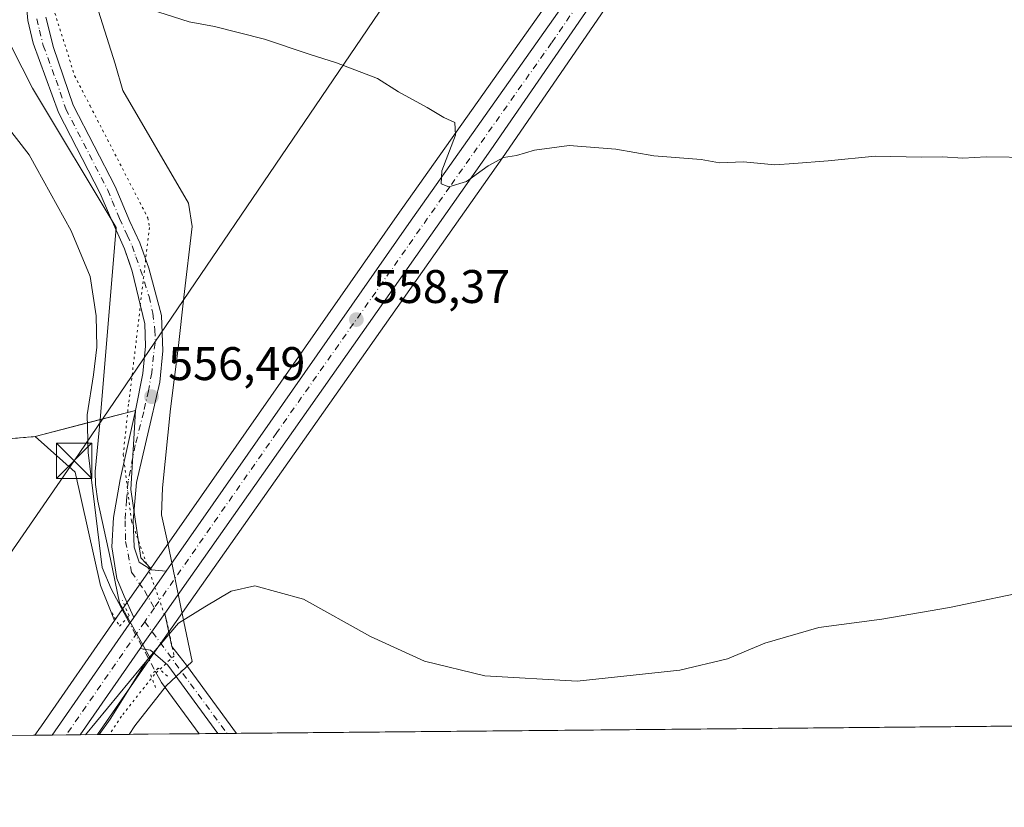
# Model space of a CAD drawing. Units: metres. Extents: x 563188 to 566626, y 4719467 to 4721812.
# Drawn here: x 564853 to 565062, y 4719467 to 4719634 of the extents above; entities that cross this region are included whole.
import ezdxf

# ---------------------------------------------------------------- set-up
doc = ezdxf.new("R2010")
doc.units = ezdxf.units.M
doc.header["$MEASUREMENT"] = 0
for name, pattern in [('DGN Style 2', [1.6480167562047852, 0.988810053722871, -0.6592067024819142]), ('DGN Style 4', [2.6384748266838614, 1.318413404963828, -0.6592067024819142, 0.001648016756204785, -0.6592067024819142]), ('DGN Style 5', [1.1536117293433497, 0.4944050268614355, -0.6592067024819142])]:
    doc.linetypes.add(name, pattern=pattern)
for name, color, linetype, lineweight in [('Agrupación de edificios CxS', 7, 'Continuous', 0), ('Alambrada', 7, 'DGN Style 2', 0), ('Camino Cxs', 7, 'Continuous', 0), ('Camino eje', 30, 'DGN Style 4', 13), ('Carretera de calzada única Cxs', 7, 'Continuous', 13), ('Carretera de calzada única eje', 7, 'DGN Style 4', 0), ('Comarca CxS', 21, 'Continuous', 0), ('Comunidad Autónoma CxS', 142, 'Continuous', 0), ('Corriente natural lineal', 142, 'Continuous', 13), ('Corriente natural lineal oculto', 9, 'DGN Style 4', 13), ('Cultivos herbáceos CxS', 92, 'Continuous', 0), ('Curva de nivel normal', 30, 'Continuous', 0), ('Municipio CxS', 4, 'Continuous', 0), ('Núcleo urbano CxS', 7, 'Continuous', 0), ('Pista no pavimentada Cxs', 111, 'Continuous', 0), ('Pista no pavimentada eje', 91, 'DGN Style 4', 0), ('Provincia CxS', 1, 'Continuous', 0), ('Puente lineal', 2, 'DGN Style 5', 0), ('Punto de cota en terreno', 7, 'Continuous', 0), ('Rótulo de punto de cota en terreno', 7, 'Continuous', 0), ('Tendido', 6, 'Continuous', 0), ('Torre de tendido puntual', 7, 'Continuous', 0), ('Vía pecuaria CxS', 92, 'Continuous', 13), ('Vía pecuaria eje', 92, 'DGN Style 5', 0)]:
    doc.layers.add(name, color=color, linetype=linetype, lineweight=lineweight)
doc.styles.add('Style-Arial', font='txt')

# ---------------------------------------------------------------- blocks, each defined once
blk = doc.blocks.new('5PATER')
at = {"layer": 'Agrupación de edificios CxS', "linetype": 'Continuous', "lineweight": 0}
h = blk.add_hatch(color=51, dxfattribs=at)
edge = h.paths.add_edge_path()
edge.add_ellipse((0, 0), major_axis=(-0.1095731443231308, -0.1110710700762829), ratio=0.9994222409660322, start_angle=0, end_angle=360)
blk = doc.blocks.new('5TTEND')
at = {"layer": 'Corriente natural lineal oculto', "color": 7, "linetype": 'Continuous', "lineweight": 0}
for p, q in [((-0.375, 0.3754), (0.375, -0.3746)), ((0.3720000000000001, 0.3784000000000001), (-0.3720000000000001, -0.3776))]:
    blk.add_line(p, q, dxfattribs=at)
at = {"layer": 'Corriente natural lineal oculto', "color": 7, "linetype": 'Continuous', "lineweight": 0, "flags": 128}
blk.add_lwpolyline([(-0.375, -0.3746), (0.375, -0.3746), (0.375, 0.3754), (-0.375, 0.3754), (-0.3720000000000001, -0.3776)], dxfattribs=at)

msp = doc.modelspace()

# ---------------------------------------------------------------- linework, layer by layer
at = {"layer": 'Agrupación de edificios CxS', "color": 7, "linetype": 'Continuous', "lineweight": 0, "extrusion": (0.01605428287521526, 0.004201756975290866, 0.9998622931382518), "elevation": 29455.45758365597, "flags": 128}
msp.add_lwpolyline([(4422743.725154535, -1741183.663123346), (4422743.725154535, -1741173.057533407)], dxfattribs=at)
at = {"layer": 'Agrupación de edificios CxS', "color": 7, "linetype": 'Continuous', "lineweight": 0, "extrusion": (0.06888124928068308, 0.01802796567423272, 0.9974619621575457), "elevation": 124547.8201087628, "flags": 128}
msp.add_lwpolyline([(4422738.138012956, -1736976.828206799), (4422738.138012955, -1736965.334044763)], dxfattribs=at)
at = {"layer": 'Agrupación de edificios CxS', "color": 7, "linetype": 'Continuous', "lineweight": 0, "extrusion": (0.03326960598384974, 0.002801068324960292, 0.9994424882572877), "elevation": 32569.42331306413, "flags": 128}
msp.add_lwpolyline([(4655517.502634386, -958263.7340165451), (4655517.502634385, -958233.5608785785)], dxfattribs=at)
at = {"layer": 'Agrupación de edificios CxS', "color": 7, "linetype": 'Continuous', "lineweight": 0}
for points in [[(564851.1901000004, 4719685.5701, 561.9983000000066), (564854.2200999996, 4719668.0101, 560.905700000003), (564853.6939000003, 4719664.378500001, 560.7234000000026), (564853.6660000002, 4719662.233200001, 560.6288000000059), (564853.6379000006, 4719660.077099999, 560.549199999994), (564853.3733000001, 4719653.991699999, 560.3876000000018), (564853.5500999996, 4719649.1601, 560.2924000000058), (564854.8601000002, 4719634.0701, 559.799199999994), (564855.9700999996, 4719629.200099999, 559.2823000000062), (564861.3701, 4719614.450099999, 558.6733999999997), (564870.2301000003, 4719597.2601, 557.8617999999988), (564872.1801000005, 4719592.6601, 557.6854000000021), (564875.3800999997, 4719585.460100001, 557.5109999999986), (564877.0401, 4719580.7601, 557.2900999999983), (564879.7445, 4719569.536499999, 556.9263999999966), (564879.8766999999, 4719564.7741, 556.8078999999998), (564879.2814999997, 4719559.019300001, 556.7023999999947), (564877.7600999996, 4719551.1479, 556.4198999999935), (564856.4101, 4719545.5601, 557.414300000004), (564826.3601000002, 4719543.030099999, 558.4217000000062)], [(564853.5500999996, 4719649.1601, 560.2924000000058), (564854.8601000002, 4719634.0701, 559.799199999994), (564855.9700999996, 4719629.200099999, 559.2823000000062), (564861.3701, 4719614.450099999, 558.6733999999997), (564870.2301000003, 4719597.2601, 557.8617999999988), (564872.1801000005, 4719592.6601, 557.6854000000021), (564875.3800999997, 4719585.460100001, 557.5109999999986), (564877.0401, 4719580.7601, 557.2900999999983), (564879.7445, 4719569.536499999, 556.9263999999966), (564879.8766999999, 4719564.7741, 556.8078999999998), (564879.2814999997, 4719559.019300001, 556.7023999999947), (564877.7600999996, 4719551.1479, 556.4198999999935)]]:
    msp.add_polyline3d(points, dxfattribs=at)
at = {"layer": 'Alambrada', "color": 7, "linetype": 'DGN Style 2', "lineweight": 0, "extrusion": (0.05094396276729594, -0.2169136423431378, 0.9748605974307288), "elevation": -994414.3924831586, "flags": 128}
msp.add_lwpolyline([(1628929.25754002, 4353263.096287595), (1628928.494383885, 4353257.116007586), (1628958.326862281, 4353252.59478126)], dxfattribs=at)
at = {"layer": 'Camino Cxs', "color": 7, "linetype": 'Continuous', "lineweight": 0, "extrusion": (0.01667003906234374, -0.03189467046666564, 0.9993522100808517), "elevation": -140555.4772390572, "flags": 128}
msp.add_lwpolyline([(2686728.339548988, 3918482.911633539), (2686729.906625326, 3918483.736900964), (2686736.443654682, 3918487.10743762)], dxfattribs=at)
at = {"layer": 'Camino Cxs', "color": 7, "linetype": 'Continuous', "lineweight": 0, "extrusion": (0.01313456829718188, 0.0001218172361481668, 0.9999137304168835), "elevation": 8548.148453237623, "flags": 128}
msp.add_lwpolyline([(564843.1597033477, 4719481.464105411), (564839.2238637755, 4719481.427605411)], dxfattribs=at)
at = {"layer": 'Camino Cxs', "color": 7, "linetype": 'Continuous', "lineweight": 0}
msp.add_polyline3d([(564878.6933000004, 4719500.513300001, 555.2461999999941), (564879.7001, 4719501.970100001, 555.2758999999933), (564883.9332999997, 4719507.983300001, 555.3972000000067), (564885.4501, 4719500.960100001, 554.8534999999974), (564888.5601000004, 4719496.940099999, 554.4284999999945), (564899.1601, 4719482.470100001, 553.5752000000066), (564895.2246000003, 4719482.434, 553.6269999999931), (564895.2200999996, 4719482.440099999, 553.6272000000026), (564884.6101000002, 4719496.960100001, 554.6465000000027), (564880.9200999998, 4719500.1801, 555.1037999999971)], close=True, dxfattribs=at)
for points in [[(564883.9332999997, 4719507.983300001, 555.3972000000067), (564885.4501, 4719500.960100001, 554.8534999999974), (564888.5601000004, 4719496.940099999, 554.4284999999945), (564899.1601, 4719482.4704, 553.5752999999969)], [(564895.2246000003, 4719482.433900001, 553.6269999999931), (564895.2200999996, 4719482.440099999, 553.6272000000026), (564884.6101000002, 4719496.960100001, 554.6465000000027), (564880.9200999998, 4719500.1801, 555.1037999999971), (564878.6933000004, 4719500.513300001, 555.2461999999941)]]:
    msp.add_polyline3d(points, dxfattribs=at)
at = {"layer": 'Camino eje', "color": 30, "linetype": 'DGN Style 4', "lineweight": 13, "extrusion": (0.804927165259373, 0.5829884831435929, 0.1105291235351241), "elevation": 3206166.175930367, "flags": 128}
msp.add_lwpolyline([(3490929.716946839, -356000.6033352123), (3490906.423063744, -356002.0758575249), (3490900.234549331, -356002.436970103)], dxfattribs=at)
at = {"layer": 'Carretera de calzada única Cxs', "color": 7, "linetype": 'Continuous', "lineweight": 13, "extrusion": (0.7969761612484144, -0.5627444438548762, 0.2194258173328913), "elevation": -2205560.732021431, "flags": 128}
msp.add_lwpolyline([(4181113.369517152, 496615.2492320076), (4181118.713980433, 496615.4372132636), (4181125.374092277, 496615.5151117122)], dxfattribs=at)
at = {"layer": 'Carretera de calzada única Cxs', "color": 7, "linetype": 'Continuous', "lineweight": 13, "extrusion": (0.01667003906234374, -0.03189467046666564, 0.9993522100808517), "elevation": -140555.4772390572, "flags": 128}
msp.add_lwpolyline([(2686728.339548988, 3918482.911633539), (2686729.906625326, 3918483.736900964), (2686736.443654682, 3918487.10743762)], dxfattribs=at)
at = {"layer": 'Carretera de calzada única Cxs', "color": 7, "linetype": 'Continuous', "lineweight": 13, "extrusion": (-0.8110232114829997, 0.5612099086131539, 0.1651810791532038), "elevation": 2190597.218771964, "flags": 128}
msp.add_lwpolyline([(-4202341.065883846, -366322.1449360973), (-4202368.615738032, -366322.0271176556), (-4202371.465641925, -366321.9172078528)], dxfattribs=at)
at = {"layer": 'Carretera de calzada única Cxs', "color": 7, "linetype": 'Continuous', "lineweight": 13, "extrusion": (-0.006087253571571168, -0.008780828108989402, 0.9999429195717503), "elevation": -44324.46810456033, "flags": 128}
msp.add_lwpolyline([(564871.6067579141, 4719293.24696904), (564858.8833411674, 4719274.894561513)], dxfattribs=at)
at = {"layer": 'Carretera de calzada única Cxs', "color": 7, "linetype": 'Continuous', "lineweight": 13, "extrusion": (0.0224745114668359, 0.0002090793137054588, 0.9997473944052906), "elevation": 14236.70023807995, "flags": 128}
msp.add_lwpolyline([(4714023.257291233, -608578.5019900695), (4714023.257291232, -608572.5666340095)], dxfattribs=at)
at = {"layer": 'Carretera de calzada única Cxs', "color": 7, "linetype": 'Continuous', "lineweight": 13}
for points in [[(564884.2433000002, 4719516.9233, 555.625), (564935.8000999996, 4719590.880100001, 559.2388999999966), (564979.0401, 4719652.100099999, 562.8405000000057), (565011.8000999996, 4719698.5001, 565.5905999999959), (565046.4401000004, 4719748.8201, 568.6244000000006), (565083.3601000002, 4719801.540100001, 572.204700000002), (565118.4001000002, 4719852.5001, 575.656799999997), (565154.4001000002, 4719904.2601, 578.4279999999999), (565183.5701000001, 4719946.5001, 579.1622999999963), (565187.2971999999, 4719951.773200001, 579.3255999999965)], [(565187.8497000001, 4719944.749100001, 578.7994000000035), (565187.2500999998, 4719943.9101, 578.7942999999941), (565158.1101000002, 4719901.690099999, 578.1885000000038), (565122.1101000002, 4719849.940099999, 575.3619999999937), (565087.0601000004, 4719798.970100001, 572.1076999999932), (565050.1401000004, 4719746.2501, 568.577099999995), (565015.5000999998, 4719695.920100001, 565.5194999999949), (564982.7301000003, 4719649.5101, 562.8764999999985), (564953.2401000002, 4719606.530099999, 560.3352000000014), (564883.9332999997, 4719507.983300001, 555.3972000000067)], [(565087.0601000004, 4719798.970100001, 572.1076999999932), (565050.1401000004, 4719746.2501, 568.577099999995), (565015.5000999998, 4719695.920100001, 565.5194999999949), (564982.7301000003, 4719649.5101, 562.8764999999985), (564953.2401000002, 4719606.530099999, 560.3352000000014), (564883.9332999997, 4719507.983300001, 555.3972000000067), (564879.7001, 4719501.970100001, 555.2758999999933), (564878.6933000004, 4719500.513300001, 555.2461999999941), (564865.9710999997, 4719482.161499999, 555.0075999999972), (564860.0373999998, 4719482.1064, 555.1410000000033), (564875.7301000003, 4719504.7501, 555.2571999999927), (564877.3667000001, 4719507.0833, 555.3656000000046), (564880.4156999998, 4719511.472899999, 555.5489999999991), (564884.2433000002, 4719516.9233, 555.625), (564935.8000999996, 4719590.880100001, 559.2388999999966), (564979.0401, 4719652.100099999, 562.8405000000057), (565011.8000999996, 4719698.5001, 565.5905999999959), (565046.4401000004, 4719748.8201, 568.6244000000006)]]:
    msp.add_polyline3d(points, dxfattribs=at)
at = {"layer": 'Carretera de calzada única eje', "color": 7, "linetype": 'DGN Style 4', "lineweight": 0, "extrusion": (-0.01772026495075497, -0.02540716966859653, 0.999520118826783), "elevation": -129363.9892614839, "flags": 128}
msp.add_lwpolyline([(-2236512.219249714, 4192151.735330795), (-2236512.219249714, 4192148.174545668)], dxfattribs=at)
at = {"layer": 'Carretera de calzada única eje', "color": 7, "linetype": 'DGN Style 4', "lineweight": 0, "extrusion": (0.7789528884909641, -0.5441577874111629, 0.3116483593914326), "elevation": -2127968.290506344, "flags": 128}
msp.add_lwpolyline([(4192451.214342486, 698521.3209883039), (4192447.738992608, 698521.3121480366), (4192421.909977945, 698521.0208401787)], dxfattribs=at)
at = {"layer": 'Carretera de calzada única eje', "color": 7, "linetype": 'DGN Style 4', "lineweight": 0}
msp.add_polyline3d([(565189.0477, 4719950.2915, 579.0136000000057), (565185.4101, 4719945.200099999, 578.9245999999986), (565170.8201000001, 4719924.0801, 578.7529999999971), (565156.2500999998, 4719902.970100001, 578.2045999999973), (565138.2500999998, 4719877.100099999, 577.0102999999945), (565120.2500999998, 4719851.220100001, 575.4753000000055), (565102.7301000003, 4719825.7401, 573.7592000000004), (565085.2100999998, 4719800.2501, 572.1407000000036), (565048.2901, 4719747.530099999, 568.6959000000061), (565013.6501000002, 4719697.210100001, 565.6526000000014), (564997.2600999996, 4719674.0001, 564.3138000000035), (564980.8800999997, 4719650.800100001, 562.9006999999983), (564966.1401000004, 4719629.3101, 561.6928999999947), (564944.5201000003, 4719598.700099999, 559.8380999999936), (564907.7500999998, 4719546.420100001, 556.998900000006), (564881.7440999999, 4719509.129899999, 555.5007000000041)], dxfattribs=at)
at = {"layer": 'Comarca CxS', "color": 21, "linetype": 'Continuous', "lineweight": 0, "flags": 128}
msp.add_lwpolyline([(563391.8525496003, 4719468.438088965), (563209.4500004756, 4719466.73998277), (563201.6616591049, 4720322.639850304), (563188.4000004769, 4721780.029982745), (563782.488736829, 4721785.567779711), (563908.249589132, 4721786.740059244), (565093.5896852026, 4721797.789204578), (565628.8251260752, 4721802.778400669), (565719.1436264835, 4721803.62030439), (566604.1600005025, 4721811.869982748), (566614.2389195357, 4720760.189108607), (566619.0780281175, 4720255.254211691), (566625.148021911, 4719621.883077474), (566626.330000501, 4719498.549982771), (566544.9243810796, 4719497.79212392), (563907.1871064462, 4719473.235679821)], close=True, dxfattribs=at)
at = {"layer": 'Comunidad Autónoma CxS', "color": 142, "linetype": 'Continuous', "lineweight": 0, "flags": 128}
msp.add_lwpolyline([(563391.8525496003, 4719468.438088965), (563209.4500004756, 4719466.73998277), (563201.6616591049, 4720322.639850304), (563188.4000004769, 4721780.029982745), (563782.488736829, 4721785.567779711), (563908.249589132, 4721786.740059244), (565093.5896852026, 4721797.789204578), (565628.8251260752, 4721802.778400669), (565719.1436264835, 4721803.62030439), (566604.1600005025, 4721811.869982748), (566614.2389195357, 4720760.189108607), (566619.0780281175, 4720255.254211691), (566625.148021911, 4719621.883077474), (566626.330000501, 4719498.549982771), (566544.9243810796, 4719497.79212392), (563907.1871064462, 4719473.235679821)], close=True, dxfattribs=at)
at = {"layer": 'Corriente natural lineal', "color": 142, "linetype": 'Continuous', "lineweight": 13, "extrusion": (-0.1903573119492924, -0.2066543562251934, 0.9597177037236475), "elevation": -1082301.181972801, "flags": 128}
msp.add_lwpolyline([(-2782027.117684405, 3698875.637651429), (-2782024.494614614, 3698874.688426472), (-2782011.223907088, 3698872.026570703), (-2782011.220256428, 3698872.025827334)], dxfattribs=at)
at = {"layer": 'Corriente natural lineal', "color": 142, "linetype": 'Continuous', "lineweight": 13}
msp.add_polyline3d([(564850.2801000001, 4719611.8201, 558.8643000000011), (564855.1101000002, 4719605.5001, 558.3102999999974), (564864.0800999999, 4719589.3101, 557.690300000002), (564868.0701000001, 4719579.640100001, 557.2069000000047), (564869.3800999997, 4719571.220100001, 556.8261999999959), (564869.5301000001, 4719564.5801, 556.717499999999), (564868.8201000001, 4719558.710100001, 556.6503999999986), (564867.4600999998, 4719550.220100001, 556.6901999999973), (564867.6501000002, 4719542.1601, 556.272100000002), (564870.6201, 4719517.700099999, 555.3110000000015), (564872.5500999996, 4719513.190099999, 554.8107000000019), (564875.8969999999, 4719506.9476, 554.9663)], dxfattribs=at)
at = {"layer": 'Corriente natural lineal oculto', "color": 9, "linetype": 'DGN Style 4', "lineweight": 13, "extrusion": (0.001557414475498112, -0.002904871580107844, 0.9999945680758744), "elevation": -12274.85241989181, "flags": 128}
msp.add_lwpolyline([(564874.3476131094, 4719491.202963573), (564880.3686712186, 4719479.972616191)], dxfattribs=at)
at = {"layer": 'Cultivos herbáceos CxS', "color": 92, "linetype": 'Continuous', "lineweight": 0, "extrusion": (0.006488756922090328, 6.040820928205035e-05, 0.9999789459705911), "elevation": 4504.19886420131, "flags": 128}
msp.add_lwpolyline([(565634.9098283876, 4719489.200720477), (564883.6754105053, 4719482.207120465)], dxfattribs=at)
at = {"layer": 'Cultivos herbáceos CxS', "color": 92, "linetype": 'Continuous', "lineweight": 0, "extrusion": (0.04894821940465115, 0.0004558009265151916, 0.9988012134867628), "elevation": 30354.81137686289, "flags": 128}
msp.add_lwpolyline([(4714017.810822686, -608055.2657844141), (4714017.810822686, -608033.6214001961)], dxfattribs=at)
at = {"layer": 'Cultivos herbáceos CxS', "color": 92, "linetype": 'Continuous', "lineweight": 0, "extrusion": (0.05442828385982221, 0.000505504602687702, 0.9985175543680599), "elevation": 33684.87040771654, "flags": 128}
msp.add_lwpolyline([(4714032.641751484, -607768.8271458037), (4714032.641751484, -607764.8587920474)], dxfattribs=at)
at = {"layer": 'Cultivos herbáceos CxS', "color": 92, "linetype": 'Continuous', "lineweight": 0, "extrusion": (0.03788028189506567, 0.0003531642343327732, 0.9992822221567709), "elevation": 23618.43882031347, "flags": 128}
msp.add_lwpolyline([(4714010.950872064, -608413.2261807775), (4714010.950872064, -608411.2833018494)], dxfattribs=at)
at = {"layer": 'Cultivos herbáceos CxS', "color": 92, "linetype": 'Continuous', "lineweight": 0, "extrusion": (-0.0009025839597900054, -8.418866828301883e-06, 0.9999995926355761), "elevation": 4.019859250625814, "flags": 128}
msp.add_lwpolyline([(564899.4296902646, 4719482.470801095), (564897.4355894524, 4719482.452201094)], dxfattribs=at)
at = {"layer": 'Cultivos herbáceos CxS', "color": 92, "linetype": 'Continuous', "lineweight": 0, "extrusion": (0.01108847428249627, 0.0001032303551245043, 0.9999385156506276), "elevation": 7305.914028833515, "flags": 128}
msp.add_lwpolyline([(564815.4789983588, 4719481.343154492), (563753.3599890036, 4719471.45575444)], dxfattribs=at)
at = {"layer": 'Cultivos herbáceos CxS', "color": 92, "linetype": 'Continuous', "lineweight": 0}
for points in [[(565345.7137000002, 4720114.601600001, 585.9245999999986), (565336.0157000005, 4720108.9297, 585.3708000000044), (565335.9055000005, 4720108.8621, 585.3782999999967), (565311.0656000003, 4720092.8621, 584.8411999999954), (565310.9596999995, 4720092.7908, 584.8426000000036), (565290.6797000002, 4720078.470799999, 583.3178000000044), (565290.4622, 4720078.301700001, 583.301099999997), (565274.8825000003, 4720064.764799999, 581.7223999999987), (565274.8295, 4720064.717499999, 581.7130999999936), (565257.7094999999, 4720049.117500001, 578.7541999999958), (565257.4703000002, 4720048.873199999, 578.7255000000005), (565229.9312000005, 4720017.330900001, 577.3429000000033), (565229.7593, 4720017.110500001, 577.354800000001), (565187.4600000001, 4719957.201199999, 579.8671999999933), (565181.1108999997, 4719948.2183, 580.8276000000042), (565151.9342999998, 4719905.968900001, 579.4372000000003), (565115.9326999999, 4719854.206499999, 576.4618000000046), (565080.8953, 4719803.250499999, 572.5381000000052), (565043.9759999998, 4719750.531099999, 568.4269000000058), (565009.3391000004, 4719700.2159, 565.2378999999928), (564976.5894999999, 4719653.830700001, 562.5972000000038), (564933.3444999997, 4719592.603800001, 558.8901000000042), (564881.7593, 4719518.6461, 555.4848999999958), (564880.9974999996, 4719517.553300001, 555.4581999999937)], [(566626.3300000001, 4719498.550000001, 528.7317999999941), (564869.6448999997, 4719482.195800001, 554.9689999999973), (564881.1566000005, 4719498.802100001, 555.1527999999962), (564882.1602999996, 4719500.2533, 555.1993999999977), (564886.3838000001, 4719506.254000001, 555.2966000000015), (564955.7039000001, 4719604.818499999, 560.2578999999969), (564985.1923000002, 4719647.7961, 562.7820000000065), (565017.9611000001, 4719694.204500001, 565.474000000002), (565052.6046000002, 4719744.5394, 568.5592000000033), (565089.5247, 4719797.2598, 572.0541999999987), (565124.5774999997, 4719848.2335, 575.3687999999966), (565160.5758999996, 4719899.9816, 578.2433000000019), (565189.7050999999, 4719942.185699999, 578.7351999999955), (565194.8508000001, 4719949.385600001, 578.7979999999952), (565223.6497, 4719989.6702, 578.2054999999964)], [(565223.6497, 4719989.6702, 578.2054999999964), (565194.8508000001, 4719949.385600001, 578.7979999999952), (565189.7050999999, 4719942.185699999, 578.7351999999955), (565160.5758999996, 4719899.9816, 578.2433000000019), (565124.5774999997, 4719848.2335, 575.3687999999966), (565089.5247, 4719797.2598, 572.0541999999987), (565052.6046000002, 4719744.5394, 568.5592000000033), (565017.9611000001, 4719694.204500001, 565.474000000002), (564985.1923000002, 4719647.7961, 562.7820000000065), (564955.7039000001, 4719604.818499999, 560.2578999999969), (564886.3838000001, 4719506.254000001, 555.2966000000015), (564882.1602999996, 4719500.2533, 555.1993999999977), (564881.1566000005, 4719498.802100001, 555.1527999999962), (564869.6449999996, 4719482.196000001, 554.9689999999973)], [(564880.9974999996, 4719517.553300001, 555.4581999999937), (564878.8743000003, 4719519.813899999, 555.4177999999956), (564876.7276, 4719534.2849, 555.771900000007), (564877.7602000004, 4719551.1479, 556.6122000000032), (564879.2814999997, 4719559.019300001, 556.7207999999955), (564879.8766999999, 4719564.7741, 556.811799999996), (564879.7445, 4719569.536499999, 556.9493999999977), (564877.0401999997, 4719580.7601, 557.3493000000017), (564876.4546999997, 4719582.4176, 557.4113000000071), (564875.3800999997, 4719585.460100001, 557.5568000000058), (564872.1801000005, 4719592.6601, 557.7116999999998), (564870.2301000003, 4719597.2601, 557.9328999999998), (564861.3701, 4719614.450099999, 558.7262000000047), (564855.9700999996, 4719629.200099999, 559.2780999999959), (564854.8601000002, 4719634.0701, 559.4934999999969), (564853.5500999996, 4719649.1601, 560.3283999999985), (564853.3733000001, 4719653.991699999, 560.3886000000057), (564853.6379000006, 4719660.077099999, 560.5936999999976), (564853.6660000002, 4719662.233200001, 560.684500000003), (564853.6939000003, 4719664.378500001, 560.7853999999934), (564854.2200999996, 4719668.0101, 560.9729999999981), (564851.1901000004, 4719685.5701, 562.0332000000053)], [(564976.5894999999, 4719653.830700001, 562.5972000000038), (564933.3444999997, 4719592.603800001, 558.8901000000042), (564881.7593, 4719518.6461, 555.4848999999958), (564880.9974999996, 4719517.553300001, 555.4581999999937), (564878.8743000003, 4719519.813899999, 555.4177999999956), (564876.7276, 4719534.2849, 555.771900000007), (564877.7602000004, 4719551.1479, 556.6122000000032), (564879.2814999997, 4719559.019300001, 556.7207999999955), (564879.8766999999, 4719564.7741, 556.811799999996), (564879.7445, 4719569.536499999, 556.9493999999977), (564877.0401999997, 4719580.7601, 557.3493000000017), (564876.4546999997, 4719582.4176, 557.4113000000071), (564875.3800999997, 4719585.460100001, 557.5568000000058), (564872.1801000005, 4719592.6601, 557.7116999999998), (564870.2301000003, 4719597.2601, 557.9328999999998), (564861.3701, 4719614.450099999, 558.7262000000047), (564855.9700999996, 4719629.200099999, 559.2780999999959), (564854.8601000002, 4719634.0701, 559.4934999999969), (564853.5500999996, 4719649.1601, 560.3283999999985)], [(564826.3602, 4719543.030099999, 558.2461999999941), (564856.4101999998, 4719545.5601, 557.306500000006), (564864.9348999998, 4719538.036699999, 556.3230999999942), (564870.2971000001, 4719513.915300001, 555.0865000000049), (564873.2664000001, 4719506.461999999, 554.7277999999933), (564857.7342999997, 4719484.038699999, 555.3467999999993), (564857.6136999996, 4719483.8665, 555.3481000000029), (564857.5719999997, 4719483.815400001, 555.3485999999976), (564856.3639000002, 4719482.0722, 555.3591000000015), (563209.4500000002, 4719466.74, 553.1428000000016)], [(564826.3602, 4719543.030099999, 558.2461999999941), (564856.4101999998, 4719545.5601, 557.306500000006), (564864.9348999998, 4719538.036699999, 556.3230999999942), (564870.2971000001, 4719513.915300001, 555.0865000000049), (564873.2664000001, 4719506.461999999, 554.7277999999933)], [(564873.2664000001, 4719506.461999999, 554.7277999999933), (564857.7342999997, 4719484.038699999, 555.3467999999993), (564857.6136999996, 4719483.8665, 555.3481000000029), (564857.5719999997, 4719483.815400001, 555.3485999999976), (564856.3640000002, 4719482.0723, 555.3591000000015)]]:
    msp.add_polyline3d(points, dxfattribs=at)
at = {"layer": 'Curva de nivel normal', "color": 30, "linetype": 'Continuous', "lineweight": 0, "flags": 128}
for points, elevation in [([(565068.3200000003, 4719604.9001), (565058.4600000001, 4719605.040100001), (565053.54, 4719604.790100001), (565049.1799999997, 4719605.090100001), (565044.6900000004, 4719605.0101), (565034.8700000001, 4719605.220100001), (565024.9299999997, 4719604.2301), (565017.5999999996, 4719603.640100001), (565013.5999999996, 4719603.360099999), (565006.9199999999, 4719604.020099999), (565001.7999999998, 4719603.770099999), (564997.8899999997, 4719604.4801), (564987.8600000005, 4719605.2401), (564979.7800000003, 4719606.6501), (564969.8700000001, 4719607.460100001), (564962.54, 4719606.440099999), (564958.7000000002, 4719605.3101), (564955.9199999999, 4719604.9001), (564952.6600000003, 4719603.140100001), (564948.0499999998, 4719599.800100001), (564944.3300000001, 4719598.710100001), (564942.6900000004, 4719599.280099999), (564942.7999999998, 4719602.0601), (564945.7199999997, 4719609.640100001), (564945.5599999996, 4719612.380100001), (564943.2599999999, 4719613.390100001), (564939.7000000002, 4719615.5101), (564933.6200000001, 4719618.880100001), (564929.1299999999, 4719621.720100001), (564920.4699999997, 4719625.0601), (564914.6100000005, 4719626.860099999), (564905.1500000004, 4719630.0701), (564894.5199999996, 4719632.780099999), (564889.1600000003, 4719633.7501), (564880.9400000004, 4719636.370100001)], 560), ([(564867.1244999999, 4719482.1724), (564881.1100000005, 4719499.1601), (564886.8899999997, 4719505.890100001), (564892.4699999997, 4719509.380100001), (564898.0899999999, 4719512.700099999), (564903.0599999996, 4719513.840100001), (564913.4600000001, 4719511.0001), (564927.6500000004, 4719503.0801), (564939.1600000003, 4719497.800100001), (564951.9800000004, 4719494.720100001), (564971.5899999999, 4719493.590100001), (564993.4000000004, 4719495.890100001), (565003.5199999996, 4719498.3301), (565011.4100000003, 4719501.6601), (565022.9299999997, 4719505.0001), (565036.2699999996, 4719506.7601), (565050.7000000002, 4719509.220100001), (565069.7199999997, 4719513.220100001)], 555)]:
    msp.add_lwpolyline(points, dxfattribs=dict(at, elevation=elevation))
at = {"layer": 'Municipio CxS', "color": 4, "linetype": 'Continuous', "lineweight": 0, "flags": 128}
msp.add_lwpolyline([(566544.9243810796, 4719497.79212392), (563907.1871064462, 4719473.235679821)], dxfattribs=at)
at = {"layer": 'Núcleo urbano CxS', "color": 7, "linetype": 'Continuous', "lineweight": 0, "extrusion": (-0.8209483912294002, 0.5696274039165021, 0.03960252069257844), "elevation": 2224650.383035817, "flags": 128}
msp.add_lwpolyline([(-4199546.530785673, -87615.03753257153), (-4199535.866858876, -87615.63580190635), (-4199533.010948215, -87615.7685060111)], dxfattribs=at)
msp.add_lwpolyline([(-4199546.530785673, -87615.03753257153), (-4199535.866858876, -87615.63580190635), (-4199533.010948215, -87615.7685060111)], dxfattribs=at)
at = {"layer": 'Núcleo urbano CxS', "color": 7, "linetype": 'Continuous', "lineweight": 0, "extrusion": (0.03563410540597353, 0.0003317417261199148, 0.9993648485309773), "elevation": 22248.80670232297, "flags": 128}
msp.add_lwpolyline([(4714019.168979175, -608364.0258675234), (4714019.168979174, -608360.3497734555)], dxfattribs=at)
at = {"layer": 'Núcleo urbano CxS', "color": 7, "linetype": 'Continuous', "lineweight": 0, "extrusion": (0.02720143946643739, 0.0002531731666879599, 0.9996299403250694), "elevation": 17114.87497954004, "flags": 128}
msp.add_lwpolyline([(4714020.583954906, -608522.1018852997), (4714020.583954906, -608519.1352590321)], dxfattribs=at)
at = {"layer": 'Núcleo urbano CxS', "color": 7, "linetype": 'Continuous', "lineweight": 0, "extrusion": (0.00859000558007753, 7.98747234048042e-05, 0.9999631020313514), "elevation": 5784.270593146155, "flags": 128}
msp.add_lwpolyline([(564840.3619947212, 4719481.714638066), (564837.3936851872, 4719481.687038066)], dxfattribs=at)
at = {"layer": 'Núcleo urbano CxS', "color": 7, "linetype": 'Continuous', "lineweight": 0, "extrusion": (0.041580563228195, 0.0003870907602083299, 0.9991350794173777), "elevation": 25868.95492814553, "flags": 128}
msp.add_lwpolyline([(4714019.322946592, -608229.2660973746), (4714019.322946592, -608225.5890578397)], dxfattribs=at)
at = {"layer": 'Núcleo urbano CxS', "color": 7, "linetype": 'Continuous', "lineweight": 0}
for points in [[(565345.7137000002, 4720114.601600001, 585.9245999999986), (565336.0157000005, 4720108.9297, 585.3708000000044), (565335.9055000005, 4720108.8621, 585.3782999999967), (565311.0656000003, 4720092.8621, 584.8411999999954), (565310.9596999995, 4720092.7908, 584.8426000000036), (565290.6797000002, 4720078.470799999, 583.3178000000044), (565290.4622, 4720078.301700001, 583.301099999997), (565274.8825000003, 4720064.764799999, 581.7223999999987), (565274.8295, 4720064.717499999, 581.7130999999936), (565257.7094999999, 4720049.117500001, 578.7541999999958), (565257.4703000002, 4720048.873199999, 578.7255000000005), (565229.9312000005, 4720017.330900001, 577.3429000000033), (565229.7593, 4720017.110500001, 577.354800000001), (565187.4600000001, 4719957.201199999, 579.8671999999933), (565181.1108999997, 4719948.2183, 580.8276000000042), (565151.9342999998, 4719905.968900001, 579.4372000000003), (565115.9326999999, 4719854.206499999, 576.4618000000046), (565080.8953, 4719803.250499999, 572.5381000000052), (565043.9759999998, 4719750.531099999, 568.4269000000058), (565009.3391000004, 4719700.2159, 565.2378999999928), (564976.5894999999, 4719653.830700001, 562.5972000000038), (564933.3444999997, 4719592.603800001, 558.8901000000042), (564881.7593, 4719518.6461, 555.4848999999958), (564880.9974999996, 4719517.553300001, 555.4581999999937)], [(565223.6497, 4719989.6702, 578.2054999999964), (565194.8508000001, 4719949.385600001, 578.7979999999952), (565189.7050999999, 4719942.185699999, 578.7351999999955), (565160.5758999996, 4719899.9816, 578.2433000000019), (565124.5774999997, 4719848.2335, 575.3687999999966), (565089.5247, 4719797.2598, 572.0541999999987), (565052.6046000002, 4719744.5394, 568.5592000000033), (565017.9611000001, 4719694.204500001, 565.474000000002), (564985.1923000002, 4719647.7961, 562.7820000000065), (564955.7039000001, 4719604.818499999, 560.2578999999969), (564886.3838000001, 4719506.254000001, 555.2966000000015), (564882.1602999996, 4719500.2533, 555.1993999999977), (564881.1566000005, 4719498.802100001, 555.1527999999962), (564869.6449999996, 4719482.196000001, 554.9689999999973)], [(565089.5247, 4719797.2598, 572.0541999999987), (565052.6046000002, 4719744.5394, 568.5592000000033), (565017.9611000001, 4719694.204500001, 565.474000000002), (564985.1923000002, 4719647.7961, 562.7820000000065), (564955.7039000001, 4719604.818499999, 560.2578999999969), (564886.3838000001, 4719506.254000001, 555.2966000000015), (564882.1602999996, 4719500.2533, 555.1993999999977), (564881.1566000005, 4719498.802100001, 555.1527999999962), (564869.6448999997, 4719482.195800001, 554.9689999999973), (564856.3639000002, 4719482.0722, 555.3591000000015), (564857.5719999997, 4719483.815400001, 555.3485999999976), (564857.6136999996, 4719483.8665, 555.3481000000029), (564857.7342999997, 4719484.038699999, 555.3467999999993), (564873.2664000001, 4719506.461999999, 554.7277999999933), (564874.8987999996, 4719508.805400001, 554.860400000005), (564880.9974999996, 4719517.553300001, 555.4581999999937), (564881.7593, 4719518.6461, 555.4848999999958), (564933.3444999997, 4719592.603800001, 558.8901000000042), (564976.5894999999, 4719653.830700001, 562.5972000000038), (565009.3391000004, 4719700.2159, 565.2378999999928), (565043.9759999998, 4719750.531099999, 568.4269000000058)], [(564880.9974999996, 4719517.553300001, 555.4581999999937), (564878.8743000003, 4719519.813899999, 555.4177999999956), (564876.7276, 4719534.2849, 555.771900000007), (564877.7602000004, 4719551.1479, 556.6122000000032), (564879.2814999997, 4719559.019300001, 556.7207999999955), (564879.8766999999, 4719564.7741, 556.811799999996), (564879.7445, 4719569.536499999, 556.9493999999977), (564877.0401999997, 4719580.7601, 557.3493000000017), (564876.4546999997, 4719582.4176, 557.4113000000071), (564875.3800999997, 4719585.460100001, 557.5568000000058), (564872.1801000005, 4719592.6601, 557.7116999999998), (564870.2301000003, 4719597.2601, 557.9328999999998), (564861.3701, 4719614.450099999, 558.7262000000047), (564855.9700999996, 4719629.200099999, 559.2780999999959), (564854.8601000002, 4719634.0701, 559.4934999999969), (564853.5500999996, 4719649.1601, 560.3283999999985), (564853.3733000001, 4719653.991699999, 560.3886000000057), (564853.6379000006, 4719660.077099999, 560.5936999999976), (564853.6660000002, 4719662.233200001, 560.684500000003), (564853.6939000003, 4719664.378500001, 560.7853999999934), (564854.2200999996, 4719668.0101, 560.9729999999981), (564851.1901000004, 4719685.5701, 562.0332000000053)], [(564853.5500999996, 4719649.1601, 560.3283999999985), (564854.8601000002, 4719634.0701, 559.4934999999969), (564855.9700999996, 4719629.200099999, 559.2780999999959), (564861.3701, 4719614.450099999, 558.7262000000047), (564870.2301000003, 4719597.2601, 557.9328999999998), (564872.1801000005, 4719592.6601, 557.7116999999998), (564875.3800999997, 4719585.460100001, 557.5568000000058), (564876.4546999997, 4719582.4176, 557.4113000000071), (564877.0401999997, 4719580.7601, 557.3493000000017), (564879.7445, 4719569.536499999, 556.9493999999977), (564879.8766999999, 4719564.7741, 556.811799999996), (564879.2814999997, 4719559.019300001, 556.7207999999955), (564877.7602000004, 4719551.1479, 556.6122000000032), (564876.7276, 4719534.2849, 555.771900000007), (564878.8743000003, 4719519.813899999, 555.4177999999956), (564880.9974999996, 4719517.553300001, 555.4581999999937), (564874.8987999996, 4719508.805400001, 554.860400000005), (564873.2664000001, 4719506.461999999, 554.7277999999933), (564870.2971000001, 4719513.915300001, 555.0865000000049), (564864.9348999998, 4719538.036699999, 556.3230999999942), (564856.4101999998, 4719545.5601, 557.306500000006), (564826.3602, 4719543.030099999, 558.2461999999941)], [(564826.3602, 4719543.030099999, 558.2461999999941), (564856.4101999998, 4719545.5601, 557.306500000006), (564864.9348999998, 4719538.036699999, 556.3230999999942), (564870.2971000001, 4719513.915300001, 555.0865000000049), (564873.2664000001, 4719506.461999999, 554.7277999999933)], [(564873.2664000001, 4719506.461999999, 554.7277999999933), (564857.7342999997, 4719484.038699999, 555.3467999999993), (564857.6136999996, 4719483.8665, 555.3481000000029), (564857.5719999997, 4719483.815400001, 555.3485999999976), (564856.3640000002, 4719482.0723, 555.3591000000015)]]:
    msp.add_polyline3d(points, dxfattribs=at)
at = {"layer": 'Pista no pavimentada Cxs', "color": 111, "linetype": 'Continuous', "lineweight": 0, "extrusion": (0.7969761612484144, -0.5627444438548762, 0.2194258173328913), "elevation": -2205560.732021431, "flags": 128}
msp.add_lwpolyline([(4181113.369517152, 496615.2492320076), (4181118.713980433, 496615.4372132636), (4181125.374092277, 496615.5151117122)], dxfattribs=at)
at = {"layer": 'Pista no pavimentada Cxs', "color": 111, "linetype": 'Continuous', "lineweight": 0}
for points in [[(564858.6901000004, 4719634.720100001, 559.5265999999974), (564860.3300999999, 4719628.280099999, 559.1886999999988), (564864.4901000002, 4719616.0601, 558.722099999999), (564873.4200999998, 4719598.7401, 557.9348999999929), (564876.5201000003, 4719591.290100001, 557.6486000000004), (564878.6300999997, 4719586.790100001, 557.5099000000046), (564880.5401, 4719581.360099999, 557.3755999999995), (564883.2843000004, 4719571.3257, 557.0718999999954), (564883.5147000002, 4719563.7819, 556.8723000000027), (564882.8753000004, 4719557.147100001, 556.6616000000067), (564881.0673000002, 4719549.229699999, 556.3595000000059), (564877.9200999998, 4719535.800100001, 555.9064999999973), (564877.2200999996, 4719527.7501, 555.603099999993), (564877.4801000003, 4719522.030099999, 555.4214999999967), (564878.5301000001, 4719518.860099999, 555.4612000000052), (564881.1202999996, 4719517.254899999, 555.5436000000045), (564884.2433000002, 4719516.9233, 555.625), (564880.4156999998, 4719511.472899999, 555.5489999999991), (564877.3667000001, 4719507.0833, 555.3656000000046), (564875.3152999999, 4719511.6511, 555.232799999998), (564873.8000999996, 4719515.4301, 555.1848999999929), (564872.7012999998, 4719522.1417, 555.3261000000057), (564873.0318999998, 4719528.3595, 555.508600000001), (564874.4501, 4719536.420100001, 555.9517000000051), (564877.7600999996, 4719551.1479, 556.4198999999935), (564879.2814999997, 4719559.019300001, 556.7023999999947), (564879.8766999999, 4719564.7741, 556.8078999999998), (564879.7445, 4719569.536499999, 556.9263999999966), (564877.0401, 4719580.7601, 557.2900999999983), (564875.3800999997, 4719585.460100001, 557.5109999999986), (564872.1801000005, 4719592.6601, 557.6854000000021), (564870.2301000003, 4719597.2601, 557.8617999999988), (564861.3701, 4719614.450099999, 558.6733999999997), (564855.9700999996, 4719629.200099999, 559.2823000000062), (564854.8601000002, 4719634.0701, 559.799199999994), (564853.5500999996, 4719649.1601, 560.2924000000058)], [(564877.3667000001, 4719507.0833, 555.3656000000046), (564875.3152999999, 4719511.6511, 555.232799999998), (564873.8000999996, 4719515.4301, 555.1848999999929), (564872.7012999998, 4719522.1417, 555.3261000000057), (564873.0318999998, 4719528.3595, 555.508600000001), (564874.4501, 4719536.420100001, 555.9517000000051), (564877.7600999996, 4719551.1479, 556.4198999999935), (564879.2814999997, 4719559.019300001, 556.7023999999947), (564879.8766999999, 4719564.7741, 556.8078999999998), (564879.7445, 4719569.536499999, 556.9263999999966), (564877.0401, 4719580.7601, 557.2900999999983), (564875.3800999997, 4719585.460100001, 557.5109999999986), (564872.1801000005, 4719592.6601, 557.6854000000021), (564870.2301000003, 4719597.2601, 557.8617999999988), (564861.3701, 4719614.450099999, 558.6733999999997), (564855.9700999996, 4719629.200099999, 559.2823000000062), (564854.8601000002, 4719634.0701, 559.799199999994), (564853.5500999996, 4719649.1601, 560.2924000000058)], [(564858.6901000004, 4719634.720100001, 559.5265999999974), (564860.3300999999, 4719628.280099999, 559.1886999999988), (564864.4901000002, 4719616.0601, 558.722099999999), (564873.4200999998, 4719598.7401, 557.9348999999929), (564876.5201000003, 4719591.290100001, 557.6486000000004), (564878.6300999997, 4719586.790100001, 557.5099000000046), (564880.5401, 4719581.360099999, 557.3755999999995), (564883.2843000004, 4719571.3257, 557.0718999999954), (564883.5147000002, 4719563.7819, 556.8723000000027), (564882.8753000004, 4719557.147100001, 556.6616000000067), (564881.0673000002, 4719549.229699999, 556.3595000000059), (564877.9200999998, 4719535.800100001, 555.9064999999973), (564877.2200999996, 4719527.7501, 555.603099999993), (564877.4801000003, 4719522.030099999, 555.4214999999967), (564878.5301000001, 4719518.860099999, 555.4612000000052), (564881.1202999996, 4719517.254899999, 555.5436000000045), (564884.2433000002, 4719516.9233, 555.625)]]:
    msp.add_polyline3d(points, dxfattribs=at)
at = {"layer": 'Pista no pavimentada eje', "color": 91, "linetype": 'DGN Style 4', "lineweight": 0}
msp.add_polyline3d([(564856.7751000002, 4719634.395099999, 559.626099999994), (564857.3300999999, 4719631.960100001, 559.3880000000064), (564858.1501000002, 4719628.7401, 559.2250000000058), (564860.8501000004, 4719621.3651, 558.9297999999981), (564862.9301000005, 4719615.255100001, 558.6860000000015), (564871.8251, 4719598.0001, 557.8430999999982), (564872.8000999996, 4719595.700099999, 557.7483000000066), (564874.3501000004, 4719591.975099999, 557.6597999999941), (564875.9501, 4719588.3751, 557.5556999999973), (564877.0050999997, 4719586.1251, 557.4382000000041), (564877.8350999998, 4719583.7751, 557.361699999994), (564878.7901, 4719581.0601, 557.3089999999938), (564880.6250999998, 4719575.335100001, 557.1290000000008), (564881.3980999999, 4719571.785499999, 557.0046000000002), (564881.8611000003, 4719568.2137, 556.8904999999941), (564881.9272999996, 4719565.435500001, 556.8269), (564881.5302999998, 4719562.7897, 556.7737999999954), (564881.1996999999, 4719559.151699999, 556.6958000000013), (564880.4720999999, 4719555.315099999, 556.5883999999933), (564879.4798999997, 4719550.817299999, 556.4110999999976), (564877.6939000003, 4719543.8057, 556.1006999999954), (564876.1851000004, 4719536.110099999, 555.9208000000071), (564875.8350999998, 4719532.085100001, 555.7670999999973), (564875.5301000001, 4719527.690099999, 555.5498999999982), (564875.6328999996, 4719523.2927, 555.4113999999972), (564876.9029000001, 4719516.731100001, 555.4223999999958), (564879.6545000002, 4719512.815300001, 555.5669999999955), (564881.7440999999, 4719509.129899999, 555.5007000000041)], dxfattribs=at)
at = {"layer": 'Provincia CxS', "color": 1, "linetype": 'Continuous', "lineweight": 0, "flags": 128}
msp.add_lwpolyline([(563391.8525496003, 4719468.438088965), (563209.4500004756, 4719466.73998277), (563201.6616591049, 4720322.639850304), (563188.4000004769, 4721780.029982745), (563782.488736829, 4721785.567779711), (563908.249589132, 4721786.740059244), (565093.5896852026, 4721797.789204578), (565628.8251260752, 4721802.778400669), (565719.1436264835, 4721803.62030439), (566604.1600005025, 4721811.869982748), (566614.2389195357, 4720760.189108607), (566619.0780281175, 4720255.254211691), (566625.148021911, 4719621.883077474), (566626.330000501, 4719498.549982771), (566544.9243810796, 4719497.79212392), (563907.1871064462, 4719473.235679821)], close=True, dxfattribs=at)
at = {"layer": 'Puente lineal', "color": 2, "linetype": 'DGN Style 5', "lineweight": 0}
for points in [[(564872.7200999996, 4719508.110099999, 554.8105999999971), (564874.3501000004, 4719505.2301, 555.1290000000008), (564875.8901000004, 4719506.940099999, 555.2008999999962), (564876.3901000004, 4719507.4901, 555.2448000000004), (564874.9401000004, 4719510.710100001, 555.1570999999967)], [(564884.5000999998, 4719494.6601, 554.5918999999994), (564882.5701000001, 4719496.3101, 554.7551999999996), (564881.9101, 4719495.710100001, 554.7788), (564880.9700999996, 4719494.840100001, 554.8044999999984), (564882.1601, 4719491.880100001, 554.6392999999953)]]:
    msp.add_polyline3d(points, dxfattribs=at)
at = {"layer": 'Tendido', "color": 6, "linetype": 'Continuous', "lineweight": 0}
msp.add_polyline3d([(564824.2511, 4719481.773200001, 557.3603000000003), (564864.6900000004, 4719540.4, 557.0482000000047), (564931.9199999999, 4719639.460000001, 561.2541000000056), (564993.6304000001, 4719730.182, 566.6349000000046), (565056.9949000003, 4719823.3358, 574.7733000000007), (565118.3609999996, 4719913.5515, 581.389599999995), (565167.4119999995, 4719985.695400001, 585.3196000000025)], dxfattribs=at)
at = {"layer": 'Vía pecuaria CxS', "color": 92, "linetype": 'Continuous', "lineweight": 13, "extrusion": (0.0339598576286874, 0.0003162839280808406, 0.9994231476378342), "elevation": 21230.05177545867, "flags": 128}
msp.add_lwpolyline([(4714016.858586931, -608434.6902311798), (4714016.858586931, -608428.2976665441)], dxfattribs=at)
at = {"layer": 'Vía pecuaria CxS', "color": 92, "linetype": 'Continuous', "lineweight": 13}
for points in [[(564885.841, 4719750.718, 565.7449000000051), (564875.591, 4719732.687999999, 564.699299999993), (564872.4500000002, 4719728.841, 564.4214000000065), (564868.3909999998, 4719701.232000001, 562.7948000000034), (564863.1770000001, 4719661.544, 560.5270000000019), (564866.0619999999, 4719652.052999999, 560.1959999999963), (564868.9819999998, 4719639.005999999, 559.7063999999956), (564873.4380000001, 4719624.835000001, 559.3231999999989), (564875.017, 4719619.139000001, 559.1343000000053), (564888.9699999997, 4719595.174000001, 558.4737000000023), (564889.7800000003, 4719590.231000001, 558.2866000000067), (564888.0159999998, 4719575.222999999, 557.6609999999928), (564886.8430000005, 4719564.922, 557.1606000000029), (564885.1919999998, 4719551.438999999, 556.5659000000014), (564883.4450000003, 4719534.653999999, 555.9110999999976), (564883.2450000001, 4719528.936000001, 555.7571999999927), (564884.648, 4719522.581, 555.6208000000044), (564887.9812000003, 4719506.2038, 555.0375000000058), (564889.7690000003, 4719497.771000001, 554.4281999999948), (564887.4050000003, 4719495.525, 554.4440000000031), (564884.3530000001, 4719492.626, 554.5445000000036), (564877.5710000005, 4719484.035, 554.5613000000012), (564876.3870999999, 4719482.2587, 554.5535999999993)], [(564868.9819999998, 4719639.005999999, 559.7063999999956), (564873.4380000001, 4719624.835000001, 559.3231999999989), (564875.017, 4719619.139000001, 559.1343000000053), (564888.9699999997, 4719595.174000001, 558.4737000000023), (564889.7800000003, 4719590.231000001, 558.2866000000067), (564888.0159999998, 4719575.222999999, 557.6609999999928), (564886.8430000005, 4719564.922, 557.1606000000029), (564885.1919999998, 4719551.438999999, 556.5659000000014), (564883.4450000003, 4719534.653999999, 555.9110999999976), (564883.2450000001, 4719528.936000001, 555.7571999999927), (564884.648, 4719522.581, 555.6208000000044), (564887.9812000003, 4719506.2038, 555.0375000000058), (564889.7690000003, 4719497.771000001, 554.4281999999948), (564887.4050000003, 4719495.525, 554.4440000000031), (564884.3530000001, 4719492.626, 554.5445000000036), (564877.5710000005, 4719484.035, 554.5613000000012), (564876.3870999999, 4719482.2587, 554.5535999999993), (564869.9984999998, 4719482.199200001, 554.7706999999937), (564872.3320000004, 4719485.499, 554.7875000000058), (564880.2920000004, 4719498.199999999, 555.0158999999985), (564880.7599999999, 4719498.616000001, 555.0095000000001), (564874.3459999999, 4719510.203000001, 555.0666999999958), (564872.4050000003, 4719519.535, 555.2666999999929), (564869.7460000003, 4719531.823000001, 555.7390000000014), (564869.2039999999, 4719535.373000001, 556.2149999999965), (564869.1770000001, 4719538.166999999, 556.5712000000058), (564870.2180000005, 4719549.101, 556.6952000000019), (564873.6409999998, 4719590.038000001, 557.6496000000043), (564855.8219999997, 4719619.672, 558.9042000000045), (564849.1770000001, 4719632.754000001, 560.1689000000042)], [(564869.9984999998, 4719482.199200001, 554.7706999999937), (564872.3320000004, 4719485.499, 554.7875000000058), (564880.2920000004, 4719498.199999999, 555.0158999999985), (564880.7599999999, 4719498.616000001, 555.0095000000001), (564874.3459999999, 4719510.203000001, 555.0666999999958), (564872.4050000003, 4719519.535, 555.2666999999929), (564869.7460000003, 4719531.823000001, 555.7390000000014), (564869.2039999999, 4719535.373000001, 556.2149999999965), (564869.1770000001, 4719538.166999999, 556.5712000000058), (564870.2180000005, 4719549.101, 556.6952000000019), (564873.6409999998, 4719590.038000001, 557.6496000000043), (564855.8219999997, 4719619.672, 558.9042000000045), (564849.1770000001, 4719632.754000001, 560.1689000000042)]]:
    msp.add_polyline3d(points, dxfattribs=at)
at = {"layer": 'Vía pecuaria eje', "color": 92, "linetype": 'DGN Style 5', "lineweight": 0}
msp.add_polyline3d([(564885.8481999999, 4719765.8793, 566.6674000000058), (564871.7459000006, 4719740.495100001, 565.105899999995), (564866.6026999997, 4719732.6973, 564.6076999999932), (564861.7912999997, 4719702.335899999, 562.8693000000058), (564856.1503999997, 4719660.8584, 560.6082000000024), (564857.3529000003, 4719649.758199999, 560.2041999999929), (564860.2823000001, 4719636.669199999, 559.5785000000033), (564864.8062000005, 4719622.282299999, 559.0065000000031), (564868.0959000001, 4719615.8969, 558.7525000000023), (564880.3569, 4719592.0803, 557.9419000000053), (564880.6937999995, 4719590.024599999, 557.8466000000044), (564879.0756000001, 4719576.257400001, 557.1477000000014), (564877.9051000001, 4719565.9781, 556.8239999999934), (564876.2488000002, 4719552.451900001, 556.6416999999929), (564875.1451000003, 4719541.8477, 556.2026000000042), (564876.8891000003, 4719527.632900001, 555.5877999999939), (564884.3561000006, 4719506.427100001, 555.2869000000064), (564885.9391000001, 4719498.960100001, 554.675700000007), (564884.9943000004, 4719498.0624, 554.6763999999966), (564881.7609999999, 4719494.9912, 554.7611999999936), (564874.7366000004, 4719486.0932, 554.7081000000035), (564872.1546999998, 4719482.2193, 554.6083000000071)], dxfattribs=at)

# ---------------------------------------------------------------- block references
at = {"layer": 'Punto de cota en terreno', "color": 7, "linetype": 'Continuous', "lineweight": 0, "xscale": 10, "yscale": 10, "zscale": 10}
for p in [(564924.6600000003, 4719570.449999999, 558.3699999999953), (564881.1399999997, 4719554.060000001, 556.4900000000052)]:
    msp.add_blockref('5PATER', p, dxfattribs=at)
at = {"layer": 'Torre de tendido puntual', "color": 7, "linetype": 'Continuous', "lineweight": 0, "xscale": 10, "yscale": 10, "zscale": 10}
msp.add_blockref('5TTEND', (564864.6900000004, 4719540.4, 557.0482000000047), dxfattribs=at)

# ---------------------------------------------------------------- texts
at = {"layer": 'Rótulo de punto de cota en terreno', "color": 7, "linetype": 'Continuous', "lineweight": 0, "style": 'Style-Arial'}
for s, p in [('558,37', (564928.1878000004, 4719573.977800001)), ('556,49', (564884.6677999999, 4719557.5878))]:
    msp.add_text(s, height=7.000000000000002, dxfattribs=at).set_placement(p)

doc.saveas('drawing.dxf')
